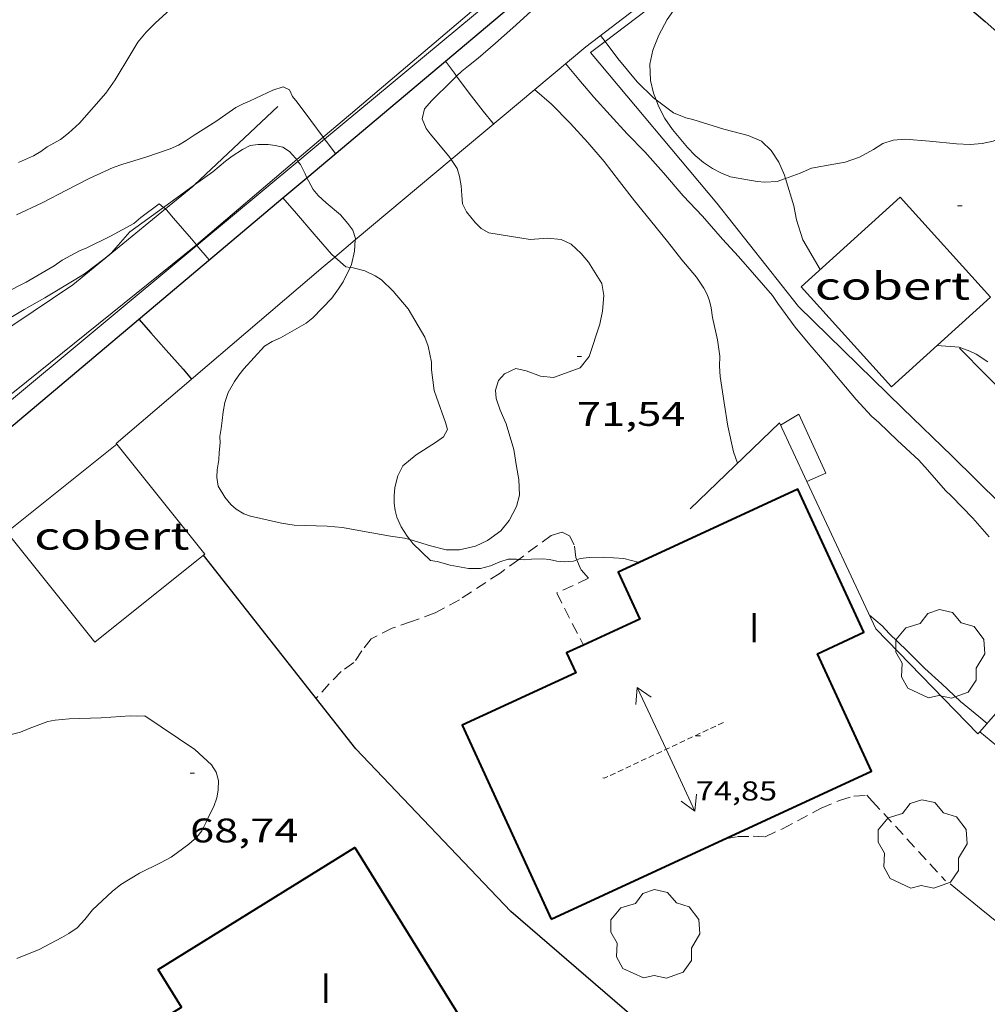
# Model space of a CAD drawing. Units: inches. Extents: x 455998 to 457000, y 4600998 to 4601510.
# Drawn here: x 456717 to 456759, y 4601118 to 4601161 of the extents above; entities that cross this region are included whole.
import ezdxf
from ezdxf.enums import TextEntityAlignment as Align

# ---------------------------------------------------------------- set-up
doc = ezdxf.new("R2010")
doc.units = ezdxf.units.IN
doc.header["$MEASUREMENT"] = 0
doc.linetypes.add('TRAZOS', pattern=[0.75, 0.5, -0.25])
doc.linetypes.add('TRAZOS2', pattern=[0.375, 0.25, -0.125])
for name, color, linetype, lineweight in [('ARBRE', 7, 'Continuous', 0), ('BOSC', 7, 'Continuous', 0), ('CAMI i PISTA FORESTAL', 7, 'Continuous', 0), ('CARENER', 7, 'Continuous', 0), ('COBERT', 7, 'Continuous', 0), ('CORBA DE NIVELL', 7, 'Continuous', 0), ('CORBA MESTRA', 7, 'Continuous', 0), ('COTA ALTIMETRICA', 7, 'Continuous', 0), ('COTA EDIFICI', 7, 'Continuous', 0), ('ESCALES', 7, 'Continuous', 0), ('FACANA EXTERIOR', 7, 'Continuous', 0), ('FILAT', 7, 'Continuous', 0), ('JARDI', 7, 'Continuous', 0), ('MUR', 7, 'Continuous', 0), ('MUR CONTENCIO', 7, 'Continuous', 0), ('TANCA DE VEGETACIO', 7, 'Continuous', 0), ('TEXT DE NUMERO DE PLANTES', 7, 'Continuous', 0)]:
    doc.layers.add(name, color=color, linetype=linetype, lineweight=lineweight)
doc.styles.add('Style-Arial', font='ARIAL.TTF')
doc.linetypes.add('bosc', pattern='A,-2.235,[9,dgnlstyle-mataro.shx,S=0.035752,R=0,X=0,Y=0],-2.235', length=4.47)
doc.linetypes.add('filat', pattern='A,0.25,[7,dgnlstyle-mataro.shx,S=0.008,R=0,X=0,Y=0],10.25', length=10.5)
doc.linetypes.add('tancaveg', pattern='A,-0.5,[1,dgnlstyle-mataro.shx,S=0.012544,R=0,X=0,Y=0],-1.1', length=1.6)

# ---------------------------------------------------------------- blocks, each defined once
blk = doc.blocks.new('ARBRE')
at = {"color": 0, "linetype": 'ByBlock', "lineweight": -2, "flags": 128}
blk.add_lwpolyline([(-0.507, -1.872), (-1.415, -1.448), (-1.697, -0.9400000000000001), (-1.675, -0.342), (-1.951, 0.138), (-1.943, 0.686), (-1.511, 1.208), (-0.871, 1.406), (-0.543, 1.846), (-0.027, 2.012), (0.541, 1.882), (0.933, 1.428), (1.495, 1.262), (1.921, 0.6940000000000001), (1.969, 0.068), (1.593, -0.562), (1.593, -1.098), (1.229, -1.618), (0.505, -1.886), (-0.049, -1.762), (-0.507, -1.872)], dxfattribs=at)
blk = doc.blocks.new('COTA')
at = {"color": 0, "linetype": 'ByBlock', "lineweight": -2}
blk.add_line((0, 0), (0.2, 0), dxfattribs=at)
blk = doc.blocks.new('SENTIT')
at = {"color": 0, "linetype": 'ByBlock', "lineweight": -2}
blk.add_line((0, 0), (3, 0), dxfattribs=at)
at = {"color": 0, "linetype": 'ByBlock', "lineweight": -2, "flags": 128}
blk.add_lwpolyline([(2.35, 0.376), (3, 0), (2.35, -0.374)], dxfattribs=at)

msp = doc.modelspace()

# ---------------------------------------------------------------- linework, layer by layer
at = {"layer": 'BOSC', "color": 3, "linetype": 'bosc', "lineweight": 20}
for points in [[(456744.8417870547, 4601157.41702766, 77.01741440031577), (456744.729288284, 4601157.712538086, 77.00911939475361), (456744.5912923419, 4601158.275540006, 76.9611193203344), (456744.5682977086, 4601158.987541283, 76.88111919630241), (456744.6963026036, 4601159.606541272, 76.86511917149602), (456744.9643080497, 4601160.269540267, 76.87311918389922), (456745.3253138447, 4601160.959538598, 76.87311918389922), (456745.784319382, 4601161.595536102, 76.87311918389922), (456746.2913242654, 4601162.135533092, 76.89711922110882), (456746.8123283889, 4601162.572529815, 76.94511929552803), (456747.3143318076, 4601162.920526546, 77.03311943196321), (456747.7853345107, 4601163.180523375, 77.14511960560802), (456748.7893399217, 4601163.688516546, 77.42512003972001), (456749.9513464275, 4601164.30850869, 77.63312036220323), (456750.5973502743, 4601164.68350437, 77.68912044902564), (456751.4353557997, 4601165.240498875, 77.73712052344482), (456752.785365139, 4601166.195490113, 77.73712052344482), (456753.4693699248, 4601166.686485684, 77.72112049863841), (456754.0478530797, 4601167.137800443, 77.7404973493446)], [(456742.1386446825, 4601163.970227634, 77.18630044802899), (456741.3693250717, 4601163.247572162, 77.11311955599521), (456740.4763172152, 4601162.394577615, 77.08911951878561), (456739.9193123226, 4601161.863581018, 76.9611193203344), (456739.4863085783, 4601161.458583675, 76.7771190350608), (456738.5353005028, 4601160.588589543, 76.41711847691681), (456737.7772941832, 4601159.910594243, 76.20111814203044), (456737.0102880318, 4601159.256599048, 75.9611177699344), (456736.5902848617, 4601158.92460172, 75.87311763349922), (456736.290282568, 4601158.683603623, 75.86511762109602), (456736.0670716313, 4601158.470272517, 75.82561154712297)], [(456716.7802218411, 4601154.666745428, 74.96911623193762), (456717.4412250965, 4601154.960740867, 75.04111634356642), (456717.7712270726, 4601155.153738664, 75.09711643038882), (456718.0442290817, 4601155.362736916, 75.16111652961442), (456718.6292324394, 4601155.685732978, 75.15311651721122), (456718.9942350918, 4601155.960730635, 75.15311651721122), (456719.4702391759, 4601156.401727706, 75.15311651721122), (456720.6242509275, 4601157.714720986, 75.15311651721122), (456721.0442559946, 4601158.296718703, 75.15311651721122), (456721.7352658295, 4601159.45171525, 75.15311651721122), (456722.0362701886, 4601159.964713762, 75.14511650480802), (456722.3982740883, 4601160.404711696, 75.14511650480802), (456722.7962777176, 4601160.801709292, 75.14511650480802), (456723.6482849341, 4601161.578704033, 75.21711661643681)], [(456736.0670716313, 4601158.470272517, 75.82561154712297), (456735.8382785893, 4601158.251606382, 75.78511749706401), (456734.9682707532, 4601157.396611658, 75.69711736062881), (456734.6462674086, 4601157.021613519, 75.69711736062881), (456734.5452639135, 4601156.581613604, 75.67311732341922), (456734.7182610102, 4601156.163611643, 75.67311732341922), (456734.9082594989, 4601155.925609833, 75.6811173358224), (456735.7252533753, 4601154.951602124, 75.70511737303201), (456735.8245813656, 4601154.799168275, 75.70731857296292)], [(456750.5357645554, 4601153.963214952, 77.60697739748787), (456750.1702672571, 4601153.829490782, 77.52912020096163), (456749.6332661742, 4601153.796494805, 77.45712008933283), (456749.2842658684, 4601153.827497502, 77.44112006452642), (456748.1102656871, 4601154.043506745, 77.4731201141392), (456747.7202662434, 4601154.196509941, 77.48912013894562), (456747.3242672304, 4601154.407513272, 77.49712015134881), (456746.93326865, 4601154.674516653, 77.46512010173602), (456746.5672703513, 4601154.973519893, 77.38511997770402), (456746.2182724962, 4601155.327523091, 77.26511979165602), (456745.5612775173, 4601156.123529308, 77.08111950638242), (456745.2282806658, 4601156.606532584, 77.04111944436642), (456744.9462842955, 4601157.142535556, 77.02511941956001), (456744.8417870547, 4601157.41702766, 77.01741440031577)], [(456761.3665589687, 4601157.516551396, 78.60996901517302), (456761.3053115929, 4601157.397411826, 78.61712188779681), (456760.9493067996, 4601156.838413661, 78.64112192500642), (456760.1062978216, 4601155.82741849, 78.64112192500642), (456759.6722955022, 4601155.610421446, 78.61712188779681), (456759.1912939066, 4601155.498424922, 78.56912181337762), (456758.6602927952, 4601155.460428892, 78.48112167694242), (456758.0652920472, 4601155.483433443, 78.40912156531363), (456756.8722910777, 4601155.599442675, 78.32112142887841), (456755.7952900832, 4601155.688450985, 78.32112142887841), (456755.2692889263, 4601155.643454906, 78.30512140407204), (456754.8192871892, 4601155.506458107, 78.22512128004003), (456754.4102844988, 4601155.235460791, 78.11312110639521), (456753.7952809807, 4601154.897464933, 78.03312098236322), (456753.1582783922, 4601154.686469438, 77.98512090794401), (456752.661276916, 4601154.593473066, 77.96912088313762), (456751.67427402, 4601154.413480274, 77.87312073429922), (456751.1842716442, 4601154.200483664, 77.74512053584802), (456750.5357645554, 4601153.963214952, 77.60697739748787)], [(456729.029551375, 4601154.794187489, 75.36504620355315), (456728.9772422608, 4601154.865653191, 75.36111683969442), (456728.7132440518, 4601155.155655644, 75.32111677767841), (456728.4182450438, 4601155.346658178, 75.28911672806561), (456728.0832450859, 4601155.420660834, 75.29711674046881), (456727.769244895, 4601155.459663277, 75.29711674046881), (456727.3262442461, 4601155.464666646, 75.27311670325922), (456726.9872433867, 4601155.420669151, 75.18511656682402), (456726.6372414783, 4601155.240671527, 75.09711643038882), (456726.1902385015, 4601154.939674452, 75.12911648000161), (456725.8992364342, 4601154.72667633, 75.17711655442083), (456725.3362320559, 4601154.264679885, 75.21711661643681), (456724.5338746089, 4601153.681136494, 75.00403630843059)], [(456729.0851856371, 4601154.718178906, 75.36922534637644), (456729.029551375, 4601154.794187489, 75.36504620355315)], [(456729.4754712709, 4601154.000450033, 75.39044130538664), (456729.3992375963, 4601154.164648902, 75.3691168520976), (456729.1902403831, 4601154.574651124, 75.37711686450082), (456729.0851856371, 4601154.718178906, 75.36922534637644)], [(456735.8245813656, 4601154.799168275, 75.70731857296292), (456736.0862497315, 4601154.397598526, 75.71311738543524), (456736.1912472386, 4601154.047597186, 75.71311738543524), (456736.2582442772, 4601153.643596051, 75.72911741024161), (456736.2902412083, 4601153.232595172, 75.76911747225762), (456736.3242383095, 4601152.843594311, 75.80111752187041), (456736.4932359158, 4601152.493592485, 75.81711754667684), (456736.8832329846, 4601152.027588803, 75.82511755908001), (456737.1502313727, 4601151.760586363, 75.82511755908001), (456737.4862305431, 4601151.582583539, 75.81711754667684), (456739.2942310699, 4601151.282569354, 75.45711698853283), (456740.0652326597, 4601151.334563586, 75.30511675287204), (456740.6682331546, 4601151.27655892, 75.19311657922721), (456741.0992322824, 4601151.073555335, 75.14511650480802), (456741.551229842, 4601150.659551264, 75.11311645519521), (456741.8692274517, 4601150.279548262, 75.09711643038882), (456742.4582212555, 4601149.342542341, 75.11311645519521), (456742.5372174476, 4601148.824540937, 75.12111646759843), (456742.4822120966, 4601148.130540279, 75.12111646759843), (456742.3642075962, 4601147.561540292, 75.11311645519521), (456741.9041960329, 4601146.131541566, 75.12911648000161), (456741.4971916233, 4601145.633543883, 75.20111659163044), (456740.3301865818, 4601145.207552077, 75.27311670325922), (456739.7561861547, 4601145.268556527, 75.27311670325922), (456739.1241870185, 4601145.511561698, 75.25711667845282), (456738.6721870083, 4601145.602565269, 75.24111665364642), (456738.1691844454, 4601145.36756872, 75.19311657922721), (456737.9111818526, 4601145.07857023, 75.13711649240481), (456737.7781784976, 4601144.663570597, 75.09711643038882), (456737.8081757291, 4601144.292569794, 75.12911648000161), (456737.9841720489, 4601143.771567651, 75.27311670325922)], [(456724.5338746089, 4601153.681136494, 75.00403630843059), (456723.1737676245, 4601152.691949634, 74.64283567866313)], [(456731.6060403125, 4601151.263436585, 76.04973513829268), (456731.609219436, 4601151.319627723, 76.05711791877282), (456731.4992220501, 4601151.686629126, 76.08911796838561), (456731.2742239168, 4601151.978631286, 76.10511799319201), (456730.9502263433, 4601152.364634343, 76.09711798078882), (456730.327229414, 4601152.896639894, 75.96911778233762), (456729.9692313325, 4601153.222643116, 75.76911747225762), (456729.760233004, 4601153.485645111, 75.58511718698404), (456729.542235481, 4601153.856647339, 75.40911691411364), (456729.4754712709, 4601154.000450033, 75.39044130538664)], [(456723.1737676245, 4601152.691949634, 74.64283567866313), (456721.6912062902, 4601151.613703432, 74.24911511564962)], [(456721.6912062902, 4601151.613703432, 74.24911511564962), (456720.8721979791, 4601150.685708208, 74.05711481797282), (456720.6021958459, 4601150.459709905, 73.94511464432803), (456719.6911892662, 4601149.778715761, 73.67311422261922), (456719.2341863574, 4601149.48871878, 73.60111411099041), (456717.951178503, 4601148.715727315, 73.27311360245922), (456717.0431732181, 4601148.204733414, 73.07311329237923), (456715.8991663001, 4601147.526741042, 72.86511296989602), (456715.5711639402, 4601147.282743152, 72.82511290788001), (456714.7511580026, 4601146.667748421, 72.68911269702564), (456714.5691567189, 4601146.535749597, 72.48911238694562), (456714.2841546988, 4601146.327751439, 72.48911238694562), (456713.4779146535, 4601145.818602853, 72.48911238694562)], [(456731.3804722283, 4601150.053590546, 75.86893061503325), (456731.4402104938, 4601150.175627232, 75.89711767070882), (456731.57821523, 4601150.771627109, 75.98511780714401), (456731.6060403125, 4601151.263436585, 76.04973513829268)], [(456734.002409107, 4601138.083837938, 74.91731515365161), (456733.7671228994, 4601138.15559094, 74.94511619472803), (456733.1561225742, 4601138.237595703, 75.03311633116321), (456731.9261223442, 4601138.458605378, 75.13711649240481), (456731.0481222121, 4601138.620612292, 75.11311645519521), (456730.3661215645, 4601138.67461755, 75.00111628155042), (456728.9231197218, 4601138.726628579, 74.74511588464802), (456728.3621194818, 4601138.809632964, 74.66511576061603), (456726.9981196965, 4601139.11664379, 74.52911554976163), (456726.7001200312, 4601139.221646214, 74.52111553735841), (456726.3591209821, 4601139.416649104, 74.49711550014881), (456726.1341222873, 4601139.634651149, 74.48911548774562), (456725.8671242938, 4601139.953653669, 74.48111547534242), (456725.5681274722, 4601140.433656682, 74.48911548774562), (456725.5111302671, 4601140.813657704, 74.50511551255202), (456725.5351329221, 4601141.158658057, 74.53711556216483), (456725.5961363324, 4601141.595658271, 74.58511563658404), (456725.6191388112, 4601141.917658596, 74.63311571100323), (456725.6611420783, 4601142.339658932, 74.69711581022881), (456725.6411442173, 4601142.625659527, 74.59311564898722), (456725.7001469796, 4601142.977659625, 74.5771156241808), (456725.747149655, 4601143.3206598, 74.58511563658404), (456725.786152576, 4601143.697660089, 74.66511576061603), (456725.862155873, 4601144.116660162, 74.77711593426082), (456726.0081594075, 4601144.55265973, 74.86511607069602), (456726.2951635779, 4601145.043658313, 74.94511619472803), (456726.4781658952, 4601145.311657339, 74.97711624434082), (456726.6961684182, 4601145.599656133, 74.99311626914722), (456727.6121774184, 4601146.598650731, 75.02511631876001), (456727.9421793868, 4601146.790648525, 75.07311639317923), (456728.3091812609, 4601146.962646007, 75.14511650480802), (456729.4501879238, 4601147.607638349, 75.40111690171042), (456729.7321901517, 4601147.843636575, 75.44911697612962), (456730.5741980051, 4601148.706631524, 75.56911716217762), (456730.8642014973, 4601149.107629946, 75.64111727380642), (456731.0672041338, 4601149.41362888, 75.72111739783841), (456731.3804722283, 4601150.053590546, 75.86893061503325)], [(456737.9841720489, 4601143.771567651, 75.27311670325922), (456738.250167977, 4601143.180564716, 75.51311707535521), (456738.588159874, 4601142.043560389, 75.83311757148321), (456738.7051544634, 4601141.306558358, 75.90511768311201), (456738.8021502359, 4601140.729556727, 75.84911759628962), (456738.8271450467, 4601140.04055547, 75.63311726140323), (456738.7041410623, 4601139.540555628, 75.40111690171042), (456738.3831359059, 4601138.926557112, 75.13711649240481), (456738.0141318738, 4601138.470559204, 74.985116256744), (456737.427127777, 4601138.050563007, 74.85711605829282), (456736.8941250689, 4601137.802566667, 74.80911598387361), (456736.1871227133, 4601137.636571773, 74.80111597147041), (456735.6081218612, 4601137.642576176, 74.80111597147041), (456734.9181220206, 4601137.804581663, 74.80911598387361), (456734.002409107, 4601138.083837938, 74.91731515365161)], [(456716.4710305657, 4601129.520708787, 74.26511514045602), (456716.8710319143, 4601129.616705901, 74.32911523968163), (456717.2550337616, 4601129.781703243, 74.39311533890721), (456718.0760373335, 4601130.084697483, 74.45711543813283), (456718.4000383062, 4601130.14669512, 74.44911542572962), (456719.0180397196, 4601130.206690525, 74.40911536371364), (456720.4190422558, 4601130.254679969, 74.32111522727841), (456721.7030448155, 4601130.329670343, 74.32111522727841), (456722.0370452348, 4601130.316667788, 74.32111522727841), (456722.3400458942, 4601130.341665528, 74.32111522727841), (456724.5500380303, 4601128.853646453, 74.58511563658404)], [(456724.5500380303, 4601128.853646453, 74.58511563658404), (456725.286034118, 4601128.187639836, 74.45711543813283), (456725.4850319682, 4601127.863637823, 74.27311515285922), (456725.5890292993, 4601127.490636456, 74.065114830376), (456725.5750260984, 4601127.071635913, 73.89711456990882), (456725.5170234211, 4601126.730635825, 73.76911437145762), (456725.3810202815, 4601126.344636258, 73.63311416060323), (456725.2100175049, 4601126.013637042, 73.50511396215202), (456725.0420145129, 4601125.653637758, 73.40111380091042), (456724.8560113717, 4601125.277638586, 73.32911368928163), (456724.62700893, 4601125.002639898, 73.2891136272656), (456724.2760059882, 4601124.68664207, 73.12911337920161), (456723.5000004753, 4601124.118647078, 72.81711289547684), (456723.0349979107, 4601123.87565023, 72.80111287067041), (456722.1099930395, 4601123.422656546, 72.80911288307361), (456721.2879879636, 4601122.921662007, 72.82511290788001), (456720.908985039, 4601122.613664404, 72.83311292028321), (456720.0489775978, 4601121.808669682, 72.83311292028321), (456719.7059738489, 4601121.384671626, 72.84111293268641), (456719.3669705312, 4601121.016673628, 72.92911306912161), (456719.0089680185, 4601120.758675945, 73.05711326757282), (456718.6869661763, 4601120.581678114, 73.14511340400803), (456717.697960652, 4601120.055684802, 73.36111373889442), (456716.7159562007, 4601119.669691655, 73.49711394974881)]]:
    msp.add_polyline3d(points, dxfattribs=at)
at = {"layer": 'CAMI i PISTA FORESTAL', "color": 7, "linetype": 'Continuous', "lineweight": 0}
for points in [[(456730.1926186361, 4601155.782719518, 72.00075579599017), (456731.3902606838, 4601156.800637881, 72.17711190322083), (456737.3003079511, 4601161.822600826, 73.00511318695202)], [(456728.1982581934, 4601157.124662604, 71.8211113512784), (456724.5338746089, 4601153.681136494, 71.1851971488521)], [(456729.029551375, 4601154.794187489, 71.82949092180876), (456730.1926186361, 4601155.782719518, 72.00075579599017)], [(456724.616523155, 4601151.043398618, 71.17966029884118), (456729.029551375, 4601154.794187489, 71.82949092180876)], [(456724.5338746089, 4601153.681136494, 71.1851971488521), (456724.4642257796, 4601153.615685496, 71.17311034661921), (456723.2525190301, 4601152.625387824, 71.01543130858386)], [(456723.2525190301, 4601152.625387824, 71.01543130858386), (456719.1771847971, 4601149.294718911, 70.48510927994401), (456713.8842048181, 4601145.744450712, 70.01913977358106)], [(456714.9369577329, 4601143.361159923, 70.15924596186441), (456716.6051451404, 4601144.593731139, 70.35710908149281), (456724.5992063599, 4601151.028680461, 71.17711035282083), (456724.616523155, 4601151.043398618, 71.17966029884118)]]:
    msp.add_polyline3d(points, dxfattribs=at)
at = {"layer": 'CARENER', "color": 1, "linetype": 'TRAZOS2', "lineweight": 20, "extrusion": (-0.08799258873656522, 0.1881035580129536, 0.9781995480423742), "elevation": 825371.6887320066}
msp.add_lwpolyline([(-2363307.037317558, -3887487.322554293), (-2363301.243473145, -3887487.322554292), (-2363301.197059778, -3887487.370708349)], dxfattribs=at)
at = {"layer": 'COBERT', "color": 1, "linetype": 'Continuous', "lineweight": 0, "extrusion": (-0.05240684370319562, -0.04739173879382279, 0.9975006495372155), "elevation": -241917.280801996, "flags": 128}
msp.add_lwpolyline([(-3106338.194442974, 3416333.524218305), (-3106332.262112056, 3416333.524218305), (-3106332.261956298, 3416339.411800191), (-3106338.194287216, 3416339.411800191), (-3106338.194442974, 3416333.524218305)], dxfattribs=at)
at = {"layer": 'COBERT', "color": 1, "linetype": 'Continuous', "lineweight": 0}
for points in [[(456720.1410669927, 4601133.571687222, 71.21711041483681), (456716.2720977256, 4601138.412724083, 71.22111042103842), (456721.1121345854, 4601142.281693358, 71.22111042103842)], [(456721.1121345856, 4601142.281693358, 71.22111042103842), (456721.1121345875, 4601142.281693355, 71.22111042103842)], [(456721.1121345875, 4601142.281693355, 71.22111042103842), (456724.9811038527, 4601137.440656496, 71.22111042103842), (456724.9271839944, 4601137.397554701, 71.22106585944235)], [(456724.9271839944, 4601137.397554701, 71.22106585944235), (456720.1410669927, 4601133.571687222, 71.21711041483681)]]:
    msp.add_polyline3d(points, dxfattribs=at)
at = {"layer": 'CORBA DE NIVELL', "color": 30, "linetype": 'Continuous', "lineweight": 0}
for points, elevation in [([(456742.3973039561, 4601160.254559721), (456742.5961082591, 4601159.990878273)], 74.00011472960001), ([(456742.5961082591, 4601159.990878273), (456743.1572974861, 4601159.246552392), (456744.0072910191, 4601158.220544351), (456744.7222867025, 4601157.505537818), (456744.8417870547, 4601157.41702766)], 74.00011472960001), ([(456735.5722848463, 4601159.130609763), (456735.5723563153, 4601159.130514707)], 72.00011162880001), ([(456735.5723563153, 4601159.130514707), (456735.97228143, 4601158.598605904), (456736.0670716313, 4601158.470272517)], 72.00011162880001), ([(456740.8612922116, 4601159.020569462), (456741.4442878043, 4601158.320563954), (456742.1022828758, 4601157.536557746), (456742.8282779996, 4601156.745551011), (456743.5702729055, 4601155.922544105), (456744.3452681887, 4601155.142537015), (456745.1702624341, 4601154.215529318), (456746.0332561086, 4601153.205521205), (456746.8792505687, 4601152.302513385), (456747.7702442716, 4601151.290505056), (456748.4652396356, 4601150.537498615), (456749.1762346451, 4601149.734491975), (456749.9622288984, 4601148.816484587), (456750.2062265907, 4601148.462482188), (456750.96221994, 4601147.431474852), (456751.6092150399, 4601146.653468737), (456752.2632102343, 4601145.886462587), (456752.9372051865, 4601145.083456228), (456753.6391999316, 4601144.247449607), (456754.3181953619, 4601143.506443305), (456754.6401937518, 4601143.22844043), (456755.4651890291, 4601142.437432945), (456756.4071840098, 4601141.583424473), (456756.7871813515, 4601141.155420926), (456757.5761756321, 4601140.240413521), (456757.8431741415, 4601139.989411105), (456758.773168269, 4601139.025402555), (456759.5051632049, 4601138.208395733)], 73.00011317920001), ([(456726.9842582991, 4601157.386672221), (456727.9802634019, 4601157.855665392), (456728.4382652045, 4601157.999662139), (456728.7072646048, 4601157.865659891), (456728.846262529, 4601157.563658368), (456729.0492610075, 4601157.321656452), (456729.6542558602, 4601156.519650619), (456730.1926186361, 4601155.782719518)], 72.00011162880001), ([(456744.8417870547, 4601157.41702766), (456745.6052831092, 4601156.851530104), (456746.1562823246, 4601156.635525589), (456746.4652822347, 4601156.560523128), (456747.8162811272, 4601156.138512223), (456748.9002807137, 4601155.86250357), (456749.4822796963, 4601155.609498762), (456749.9122772369, 4601155.197494861), (456750.2362738621, 4601154.68649161), (456750.4922698658, 4601154.107488769), (456750.5357645554, 4601153.963214952)], 74.00011472960001), ([(456730.1926186361, 4601155.782719518), (456730.2580660193, 4601155.693132692)], 72.00011162880001), ([(456716.2341776014, 4601148.947740703), (456717.1261824367, 4601149.402734641), (456718.3591898265, 4601150.124726404), (456718.7041922431, 4601150.372724173), (456719.4781965463, 4601150.781718934), (456719.7961980333, 4601150.912716724), (456720.8302036047, 4601151.435709689), (456721.8672094387, 4601151.992702683), (456722.1732118631, 4601152.24970076), (456722.9812177062, 4601152.854695568), (456723.1737676245, 4601152.691949634)], 71.00011007840001), ([(456728.4202280963, 4601153.112654699), (456728.4202843551, 4601153.112590563)], 71.00011007840001), ([(456728.4202843551, 4601153.112590563), (456729.0202238366, 4601152.428649087), (456729.7972181063, 4601151.514641774), (456730.5612126593, 4601150.640634621), (456730.7072944001, 4601150.510160899)], 71.00011007840001), ([(456723.1737676245, 4601152.691949634), (456723.2525190301, 4601152.625387824)], 71.00011007840001), ([(456723.2525190301, 4601152.625387824), (456723.3042161356, 4601152.581692694), (456723.6022139041, 4601152.226689882), (456724.396208147, 4601151.30568243), (456724.616523155, 4601151.043398618)], 71.00011007840001), ([(456724.616523155, 4601151.043398618), (456724.6362011587, 4601151.019972062)], 71.00011007840001), ([(456730.7072944001, 4601150.510160899), (456731.1882093824, 4601150.080628996), (456731.3804722283, 4601150.053590546)], 71.00011007840001), ([(456731.3804722283, 4601150.053590546), (456731.508209537, 4601150.035626499), (456732.0252093522, 4601149.905622374), (456732.4822083763, 4601149.683618563), (456732.756207458, 4601149.506616209), (456733.2692044672, 4601149.007611543), (456733.9281996161, 4601148.233605343), (456734.6661913518, 4601146.993597819), (456734.8131885522, 4601146.594596087), (456734.9551834232, 4601145.889593917), (456734.9601808436, 4601145.548593351), (456735.078174099, 4601144.635591039), (456735.1731720688, 4601144.348589874), (456735.5811642868, 4601143.239585059), (456735.6621620753, 4601142.931583966), (456735.4921593838, 4601142.611584761), (456735.1401569184, 4601142.358587039), (456734.2921514685, 4601141.813592628), (456733.6941468918, 4601141.332596419), (456733.4841431745, 4601140.885597319), (456733.3491390879, 4601140.374597552), (456733.311136252, 4601140.008597273), (456733.3111338012, 4601139.685596773), (456733.3571314673, 4601139.368595932), (456733.4341293863, 4601139.078594898), (456733.6231263636, 4601138.641592787), (456733.8821236619, 4601138.232590187), (456734.002409107, 4601138.083837938)], 71.00011007840001), ([(456757.2152235113, 4601146.624426157), (456758.1812243944, 4601146.543418703), (456758.6512238028, 4601146.369414866), (456758.9262232049, 4601146.234412571), (456759.4392214811, 4601145.902408164)], 74.00011472960001), ([(456734.002409107, 4601138.083837938), (456734.1441216097, 4601137.908587696), (456734.9191172116, 4601137.170580672), (456735.2161172624, 4601137.116578336), (456735.7751169378, 4601136.959573849), (456736.5911170572, 4601136.808567424), (456737.1201179152, 4601136.813563419), (456737.5511195016, 4601136.934560336), (456737.9631214226, 4601137.103557472), (456738.3361228735, 4601137.218554821), (456738.7061235002, 4601137.225552022), (456738.7967588459, 4601137.21603858)], 71.00011007840001), ([(456738.7967588459, 4601137.21603858), (456739.0491237588, 4601137.189549365), (456739.3531245033, 4601137.225547113), (456739.837125322, 4601137.234543456), (456740.1521255979, 4601137.206541023), (456740.481125592, 4601137.13853842), (456740.7971258695, 4601137.11053598), (456741.2031267037, 4601137.137532941), (456741.351848622, 4601137.195229778)], 71.00011007840001), ([(456741.351848622, 4601137.195229778), (456741.5021280474, 4601137.253530852), (456741.8921289935, 4601137.298527963), (456742.5181300703, 4601137.312523235), (456743.4271310016, 4601137.249516239), (456744.0971109003, 4601137.080515903)], 71.00011007840001)]:
    msp.add_lwpolyline(points, dxfattribs=dict(at, elevation=elevation))
at = {"layer": 'CORBA DE NIVELL', "color": 30, "linetype": 'Continuous', "lineweight": 0, "flags": 128}
for points, elevation in [([(456736.0670716313, 4601158.470272517), (456736.6222757607, 4601157.718599608), (456737.2392706624, 4601156.920593688), (456737.6942671643, 4601156.366589378)], 72.00011162880001), ([(456739.4952814062, 4601157.875578051), (456740.2382776489, 4601157.228571411), (456741.066272635, 4601156.398563841), (456741.8372673278, 4601155.541556663), (456742.5562621297, 4601154.709549917), (456743.2272565385, 4601153.835543471), (456743.885251094, 4601152.983537158), (456744.5932456437, 4601152.120530448), (456745.3382398181, 4601151.200523369), (456745.9772346554, 4601150.389517264), (456746.6142297929, 4601149.618511234), (456746.9362266728, 4601149.141508051), (456747.0842247551, 4601148.85850649), (456747.1992228164, 4601148.579505185), (456747.2712206139, 4601148.274504166), (456747.3262175199, 4601147.855503099), (456747.5512103496, 4601146.864499855), (456747.6432051354, 4601146.158498063), (456747.6292017372, 4601145.713497479), (456747.6661983422, 4601145.258496494), (456747.8341897708, 4601144.094493414), (456747.9951823266, 4601143.08049062), (456748.2481741071, 4601141.945486941), (456748.4281705544, 4601141.440484793)], 72.00011162880001), ([(456716.693204232, 4601152.363742516), (456717.8322100042, 4601152.891734693), (456718.8922158586, 4601153.446727511), (456719.9022213624, 4601153.965720652), (456720.9562266916, 4601154.45271341), (456721.3752284642, 4601154.60071046), (456722.3832322881, 4601154.898703274), (456723.4632367546, 4601155.26669565), (456723.823238542, 4601155.42869317), (456724.1712406143, 4601155.630690843), (456724.5122429639, 4601155.870688627), (456725.4742490306, 4601156.473682263), (456726.3482550369, 4601157.086676583), (456726.6662568047, 4601157.254674429), (456726.9842582991, 4601157.386672221)], 72.00011162880001), ([(456730.2580660193, 4601155.693132692), (456730.3212499669, 4601155.606644141), (456730.7362464751, 4601155.061640147)], 72.00011162880001), ([(456750.5357645554, 4601153.963214952), (456750.8992602536, 4601152.757483589), (456751.0272557932, 4601152.143481666), (456751.2952495923, 4601151.271478279), (456752.0552408007, 4601149.957470476)], 74.00011472960001), ([(456724.6362011587, 4601151.019972062), (456725.1732023331, 4601150.3806751)], 71.00011007840001), ([(456744.0971109003, 4601137.080515903), (456744.097130758, 4601137.080510895)], 71.00011007840001), ([(456754.2251288344, 4601134.757430445), (456754.7851261744, 4601134.292425476), (456755.0991241497, 4601133.96142258), (456755.8741196682, 4601133.212415539), (456756.6651148776, 4601132.419408307), (456757.4201108658, 4601131.736401521), (456758.2331063295, 4601130.972394167), (456759.041102506, 4601130.303386999), (456759.4061007881, 4601130.002383764)], 72.00011162880001)]:
    msp.add_lwpolyline(points, dxfattribs=dict(at, elevation=elevation))
at = {"layer": 'CORBA MESTRA', "color": 30, "linetype": 'Continuous', "lineweight": 30, "elevation": 75.00011628000001}
msp.add_lwpolyline([(456754.0478530797, 4601167.137800443), (456754.4363712419, 4601166.66247831), (456755.1433647201, 4601165.658471388), (456755.8863569719, 4601164.485463933), (456756.5043518752, 4601163.687458006), (456757.2893463696, 4601162.801450676), (456758.0123414736, 4601162.008443962), (456758.5283387454, 4601161.543439326), (456759.3233348185, 4601160.863432239), (456760.211330239, 4601160.078424283), (456760.5643289122, 4601159.831421223), (456761.4933252157, 4601159.154413125), (456761.7383234255, 4601158.868410822), (456761.8203607932, 4601158.750833814)], dxfattribs=at)
at = {"layer": 'CORBA MESTRA', "color": 30, "linetype": 'Continuous', "lineweight": 30, "elevation": 70.00010852800001, "flags": 128}
msp.add_lwpolyline([(456722.0801777875, 4601147.777694533), (456722.6061740505, 4601147.177689612), (456723.2911692928, 4601146.410683225), (456724.0331641152, 4601145.576676304), (456724.4001613684, 4601145.139672841)], dxfattribs=at)
at = {"layer": 'ESCALES', "color": 1, "linetype": 'Continuous', "lineweight": 0, "elevation": 71.13311028460322}
msp.add_lwpolyline([(456759.0820974708, 4601129.631385646), (456759.0822187758, 4601129.631286208)], dxfattribs=at)
at = {"layer": 'ESCALES', "color": 1, "linetype": 'Continuous', "lineweight": 0, "elevation": 71.13311028460322, "flags": 128}
msp.add_lwpolyline([(456759.0822187758, 4601129.631286208), (456760.0860927828, 4601128.808376753)], dxfattribs=at)
at = {"layer": 'FACANA EXTERIOR', "color": 1, "linetype": 'Continuous', "lineweight": 40, "elevation": 70.90910993731363, "flags": 128}
msp.add_lwpolyline([(456719.2589218186, 4601114.618664528), (456723.9539511547, 4601117.525633412), (456722.9299621092, 4601119.178643744), (456731.5840162029, 4601124.539586394), (456737.6479515955, 4601114.78552526)], dxfattribs=at)
at = {"layer": 'FACANA EXTERIOR', "color": 1, "linetype": 'Continuous', "lineweight": 40}
for points in [[(456740.2310057234, 4601121.391515903, 73.76911437145762), (456754.3240769677, 4601127.901419065, 73.76911437145762), (456751.9391124369, 4601133.063445165, 73.8211144520784), (456753.9851227792, 4601134.008431107, 73.61311412959522), (456751.0771660419, 4601140.304462932, 73.61311412959522), (456744.0971109003, 4601137.080515903, 73.61311412959522)], [(456744.0971109003, 4601137.080515903, 73.61311412959522), (456743.1791261177, 4601136.656517203, 73.61311412959522), (456744.1321119345, 4601134.592506772, 73.74911434044962), (456741.6440335536, 4601133.443652354, 73.7583608055988)], [(456741.6440335536, 4601133.443652354, 73.7583608055988), (456740.9030956153, 4601133.101528959, 73.76111435905442), (456741.3070896026, 4601132.226524537, 73.76111435905442), (456736.3130643632, 4601129.920558854, 73.76111435905442), (456740.2310057234, 4601121.391515903, 73.76911437145762)]]:
    msp.add_polyline3d(points, dxfattribs=at)
at = {"layer": 'FILAT', "color": 7, "linetype": 'filat', "lineweight": 0}
msp.add_polyline3d([(456779.462057881, 4601120.249216465, 73.51711398075682), (456768.500124584, 4601131.280316743, 73.86111451409441), (456757.867187624, 4601141.761413671, 73.90911458851363), (456755.6832001642, 4601143.860433497, 73.98111470014243), (456751.1092270649, 4601148.340475148, 74.24911511564962), (456747.520255986, 4601152.885509425, 74.18911502262563)], dxfattribs=at)
at = {"layer": 'JARDI', "color": 3, "linetype": 'TRAZOS', "lineweight": 0}
for points, elevation in [([(456741.8701220248, 4601136.384526722), (456740.4691149438, 4601135.737536348), (456741.6440335536, 4601133.443652354)], 70.99311006754942), ([(456741.6440335536, 4601133.443652354), (456741.6440993596, 4601133.443523876)], 70.98911006134767)]:
    msp.add_lwpolyline(points, dxfattribs=dict(at, elevation=elevation))
for points in [[(456741.351848622, 4601137.195229778, 71.07158345409475), (456741.3101280533, 4601137.293532371, 71.0891102163856), (456741.2421321893, 4601137.852533753, 71.14911030940961), (456741.0391349019, 4601138.251535912, 71.17311034661921), (456740.7091356197, 4601138.413538667, 71.18511036522402), (456740.225133769, 4601138.268542116, 71.15311031561122), (456738.7967588459, 4601137.21603858, 71.06916354993324)], [(456738.7967588459, 4601137.21603858, 71.06916354993324), (456737.9791177295, 4601136.61355659, 71.02111011095842), (456736.1901060633, 4601135.441568347, 70.94510999312803), (456735.1170999838, 4601134.859575587, 70.93310997452323), (456734.0850955385, 4601134.484582836, 70.90110992491041), (456733.233092002, 4601134.192588847, 70.91310994351521), (456732.3030869333, 4601133.714595162, 70.88910990630562), (456731.8930823066, 4601133.188597458, 70.91710994971682), (456731.5480779021, 4601132.678599286, 70.90910993731363), (456730.979074, 4601132.280602986, 70.86910987529761), (456730.4640691272, 4601131.74360606, 70.86510986909602), (456729.8870634145, 4601131.108609454, 70.87310988149922)], [(456741.8701220244, 4601136.384526712, 70.99311006754722), (456741.5291244776, 4601136.777529908, 70.99711007374881), (456741.351848622, 4601137.195229778, 71.07158345409475)], [(456747.8890444333, 4601124.928463282, 70.86110986289441), (456748.4250459927, 4601125.024459364, 70.86110986289441), (456749.1160471853, 4601125.040454146, 70.85710985669282), (456749.6450478462, 4601125.019450099, 70.87310988149922), (456750.4020516679, 4601125.368444896, 70.89710991870882), (456752.1030612097, 4601126.2784334, 70.89310991250721), (456752.9070649602, 4601126.608427812, 70.86110986289441), (456753.5400673907, 4601126.799423305, 70.83710982568482), (456754.1090686067, 4601126.843419056, 70.83710982568482), (456754.3560670397, 4601126.586416784, 70.85710985669282), (456757.5710454601, 4601123.085386962, 70.90510993111201)]]:
    msp.add_polyline3d(points, dxfattribs=at)
at = {"layer": 'MUR', "color": 1, "linetype": 'Continuous', "lineweight": 20}
for points, elevation in [([(456735.8245813656, 4601154.799168275), (456741.7452992047, 4601159.761563906), (456744.2312986078, 4601161.641569123)], 72.56920763107053), ([(456731.6060403125, 4601151.263436585), (456735.8245813656, 4601154.799168275)], 71.65156754306028), ([(456730.7072944001, 4601150.510160899), (456731.6060403125, 4601151.263436585)], 71.45606742399036), ([(456730.1972078609, 4601150.08263652), (456730.7072944001, 4601150.510160899)], 71.3451106143184), ([(456730.197207863, 4601150.082636518), (456721.0871347918, 4601142.313693596), (456721.1121345856, 4601142.281693358)], 71.34511061327066)]:
    msp.add_lwpolyline(points, dxfattribs=dict(at, elevation=elevation))
at = {"layer": 'MUR', "color": 1, "linetype": 'Continuous', "lineweight": 20, "elevation": 70.10110868449556, "flags": 128}
msp.add_lwpolyline([(456721.1121345856, 4601142.281693358), (456721.1121345875, 4601142.281693355)], dxfattribs=at)
at = {"layer": 'MUR', "color": 1, "linetype": 'Continuous', "lineweight": 20}
for points in [[(456750.3171862225, 4601143.119473062, 72.94211308927683), (456751.128191084, 4601143.594467646, 72.96911313113762), (456752.3101733027, 4601141.009454668, 72.96511312493601), (456751.4782991167, 4601140.63451897, 72.96511312493601)], [(456751.4782991167, 4601140.63451897, 72.50733478077188), (456750.2721868811, 4601143.215473553, 72.69311270322721), (456746.3441520952, 4601139.433497493, 71.27711050786081)], [(456751.4782991167, 4601140.63451897, 72.96511312493601), (456751.4781691675, 4601140.6344604, 72.96511312493601)], [(456759.0822187758, 4601129.631286208, 71.82694995149437), (456759.0010966395, 4601129.538386116, 71.785111295464), (456754.5051247159, 4601134.157427391, 72.04111169236641), (456751.4782991167, 4601140.63451897, 72.50733478077188)], [(456759.7712022281, 4601130.420301749, 72.18229243888516), (456759.0822187758, 4601129.631286208, 71.82694995149437)]]:
    msp.add_polyline3d(points, dxfattribs=at)
at = {"layer": 'MUR CONTENCIO', "color": 1, "linetype": 'Continuous', "lineweight": 30}
for points in [[(456735.5723563153, 4601159.130514707, 72.34589022400027), (456739.8283186157, 4601162.711583023, 72.93711308152481), (456740.0510053216, 4601162.899668473, 72.98123333305934)], [(456729.4754712709, 4601154.000450033, 71.49893305108233), (456735.5723563153, 4601159.130514707, 72.34589022400027)], [(456728.4202843551, 4601153.112590563, 71.35235030914203), (456729.4754712709, 4601154.000450033, 71.49893305108233)], [(456713.5491652521, 4601140.599675816, 69.2865083420077), (456728.4202843551, 4601153.112590563, 71.35235030914203)], [(456724.9271839944, 4601137.397554701, 71.13310605889832), (456724.9271034427, 4601137.397656839, 71.13311028460322)], [(456757.6007619151, 4601105.221207913, 70.93710998072481), (456738.444005563, 4601121.735529996, 70.93710998072481), (456731.6370492909, 4601128.889592736, 70.78110973886243), (456724.9271839944, 4601137.397554701, 71.13310605889832)]]:
    msp.add_polyline3d(points, dxfattribs=at)
at = {"layer": 'TANCA DE VEGETACIO', "color": 3, "linetype": 'tancaveg', "lineweight": 0}
for points, elevation in [([(456730.2580660193, 4601155.693132692), (456739.0520417543, 4601163.003102285)], 73.79774808763325), ([(456729.0851856371, 4601154.718178906), (456730.2580660193, 4601155.693132692)], 73.54004060390355), ([(456724.6362011587, 4601151.019972062), (456729.0851856371, 4601154.718178906)], 72.56250136590099), ([(456715.2599004157, 4601143.209088369), (456715.8551373528, 4601143.720735476), (456724.6362011587, 4601151.019972062)], 70.58052197092464)]:
    msp.add_lwpolyline(points, dxfattribs=dict(at, elevation=elevation))
at = {"layer": 'TANCA DE VEGETACIO', "color": 3, "linetype": 'tancaveg', "lineweight": 0, "extrusion": (-0.004255002925383469, 0.004297124461725775, 0.9999817146685562), "elevation": 17903.95150539043, "flags": 128}
msp.add_lwpolyline([(456754.3736809073, 4601112.048514743), (456756.7007307198, 4601109.698471749)], dxfattribs=at)
at = {"layer": 'TANCA DE VEGETACIO', "color": 3, "linetype": 'tancaveg', "lineweight": 0}
for points in [[(456742.5961082591, 4601159.990878273, 74.11231999170812), (456753.270177307, 4601168.079935605, 75.31149396994947)], [(456747.520255986, 4601152.885509425, 74.18911502262563), (456741.9622976365, 4601159.510561869, 74.04111479316641), (456742.5961082591, 4601159.990878273, 74.11231999170812)], [(456763.1690154199, 4601117.982336575, 70.84910984428961), (456761.8120244014, 4601119.443349137, 70.85310985049122), (456760.6780313918, 4601120.596359528, 70.85310985049122), (456759.1420384113, 4601121.835373104, 70.87310988149922), (456757.7800447826, 4601122.953385171, 70.86110986289441)]]:
    msp.add_polyline3d(points, dxfattribs=at)

# ---------------------------------------------------------------- block references
at = {"layer": 'ARBRE', "color": 3, "linetype": 'Continuous', "lineweight": 0, "xscale": 1.000001550400009, "yscale": 1.000001550399986, "zscale": 1.0000015504, "rotation": 359.9995652666707}
for p in [(456757.3381202914, 4601132.995404094, 72.1251118226), (456756.5610556625, 4601124.63639703, 70.94110998692642), (456744.8010074063, 4601120.679480125, 71.26111048305442)]:
    msp.add_blockref('ARBRE', p, dxfattribs=at)
at = {"layer": 'CARENER', "color": 1, "linetype": 'Continuous', "lineweight": 20, "xscale": 1.000004258855186, "yscale": 1.000004258855171, "zscale": 1.0000015504}
for rotation in [115.0697455838054, 295.0697455838054]:
    msp.add_blockref('SENTIT', (456745.282070256, 4601128.864489164, 74.80911598387361), dxfattribs=dict(at, rotation=rotation))
at = {"layer": 'COTA ALTIMETRICA', "color": 7, "linetype": 'Continuous', "lineweight": 0, "xscale": 1.000001550400009, "yscale": 1.000001550399986, "zscale": 1.0000015504, "rotation": 359.9995652666707}
for p in [(456758.1032715059, 4601152.768428945, 74.24011510169602), (456741.3621952229, 4601146.135545685, 71.53611090941442), (456724.3370298469, 4601127.818646464, 68.73610656829442)]:
    msp.add_blockref('COTA', p, dxfattribs=at)
at = {"layer": 'COTA EDIFICI', "color": 7, "linetype": 'Continuous', "lineweight": 0, "xscale": 1.000001550400009, "yscale": 1.000001550399986, "zscale": 1.0000015504, "rotation": 359.9995652666707}
msp.add_blockref('COTA', (456746.5910767546, 4601129.453480146, 74.8481160443392), dxfattribs=at)

# ---------------------------------------------------------------- texts
at = {"layer": 'COBERT', "color": 7, "linetype": 'Continuous', "lineweight": 20, "style": 'Style-Arial', "width": 1.366665}
for p in [(456755.2420964267, 4601149.235445176, 76.63311881180323), (456720.8939597799, 4601138.244688754, 71.22111042103842)]:
    msp.add_text('cobert', height=1.20000186048, rotation=359.99956526667, dxfattribs=at).set_placement(p, align=Align.MIDDLE_CENTER)
at = {"layer": 'COTA ALTIMETRICA', "color": 7, "linetype": 'Continuous', "lineweight": 0, "style": 'Style-Arial', "width": 1.333331428571429}
for s, p in [('71,54', (456741.3621800479, 4601144.135542584, 71.53611090941442)), ('68,74', (456724.3370146719, 4601125.818643363, 68.73610656829442))]:
    msp.add_text(s, height=1.05000162792, rotation=359.99956526667, dxfattribs=at).set_placement(p, align=Align.TOP_LEFT)
at = {"layer": 'COTA EDIFICI', "color": 7, "linetype": 'Continuous', "lineweight": 0, "style": 'Style-Arial', "width": 1.25}
msp.add_text('74,85', height=0.8400013023360002, rotation=359.99956526667, dxfattribs=at).set_placement((456746.5910615795, 4601127.453477045, 74.8481160443392), align=Align.TOP_LEFT)
at = {"layer": 'TEXT DE NUMERO DE PLANTES', "color": 7, "linetype": 'Continuous', "lineweight": 0, "style": 'Style-Arial', "width": 0.8076910650906691}
for p in [(456749.1635784074, 4601134.213469008), (456730.3134288824, 4601118.358587451)]:
    msp.add_text('I', height=1.300004015523101, rotation=359.99956526667, dxfattribs=at).set_placement(p, align=Align.MIDDLE_CENTER)

doc.saveas('drawing.dxf')
